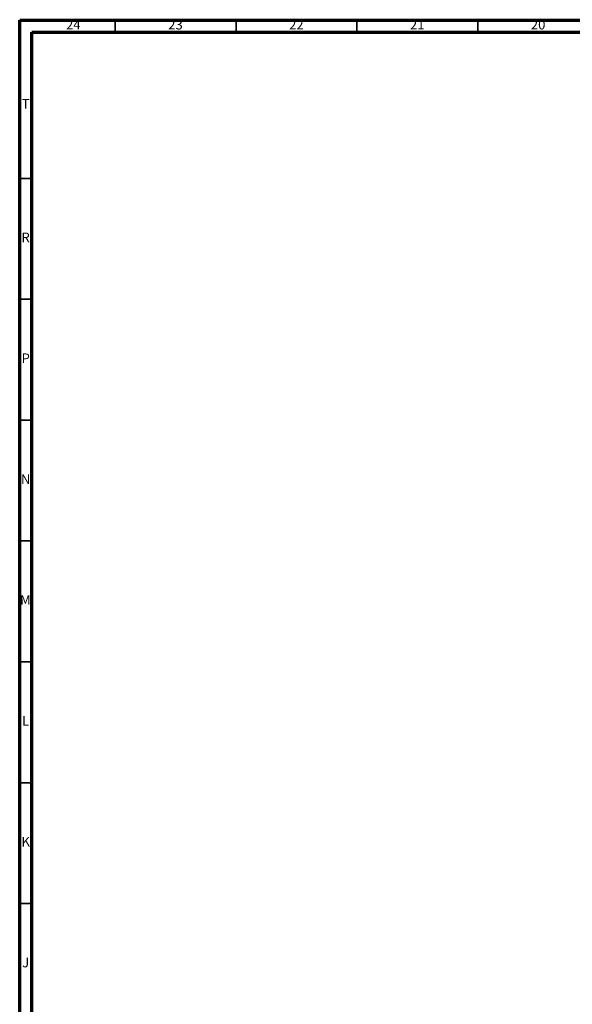
# Model space of a CAD drawing. Units: millimetres. Extents: x 5 to 1184, y 5 to 836.
# Drawn here: x 5 to 234, y 429 to 836 of the extents above; entities that cross this region are included whole.
import ezdxf

# ---------------------------------------------------------------- set-up
doc = ezdxf.new("R2010")
doc.units = ezdxf.units.MM
doc.styles.add('SLDTEXTSTYLE0', font='TXT', dxfattribs={"width": 0.75})

msp = doc.modelspace()

# ---------------------------------------------------------------- linework, layer by layer
at = {"color": 7, "linetype": 'Continuous', "lineweight": 70}
for p, q in [((5, 5), (5, 836)), ((5, 836), (1184, 836)), ((10, 10), (10, 831)), ((10, 831), (1179, 831))]:
    msp.add_line(p, q, dxfattribs=at)
at = {"color": 7, "linetype": 'Continuous', "lineweight": 35}
for p, q in [((44.5, 831), (44.5, 836)), ((94.5, 831), (94.5, 836)), ((144.5, 831), (144.5, 836)), ((194.5, 831), (194.5, 836)), ((10, 770.5), (5, 770.5)), ((10, 720.5), (5, 720.5)), ((10, 670.5), (5, 670.5)), ((10, 620.5), (5, 620.5)), ((10, 570.5), (5, 570.5)), ((10, 520.5), (5, 520.5)), ((10, 470.5), (5, 470.5))]:
    msp.add_line(p, q, dxfattribs=at)

# ---------------------------------------------------------------- texts
at = {"color": 7, "linetype": 'Continuous', "lineweight": 0, "attachment_point": 2, "style": 'SLDTEXTSTYLE0'}
for s, insert, char_height in [('24', (27.17, 836.06), 3.9688), ('23', (69.42, 836.06), 3.9688), ('22', (119.42, 836.06), 3.9688), ('21', (169.42, 836.06), 3.9688), ('20', (219.42, 836.06), 3.9688), ('T', (7.488, 803.31), 3.969), ('R', (7.444, 748.06), 3.969), ('P', (7.485, 698.06), 3.969), ('N', (7.464, 648.06), 3.969), ('M', (7.362, 598.06), 3.969), ('L', (7.455, 548.06), 3.969), ('K', (7.489, 498.06), 3.969), ('J', (7.465, 448.06), 3.969)]:
    msp.add_mtext(s, dxfattribs=dict(at, insert=insert, char_height=char_height))

doc.saveas('drawing.dxf')
